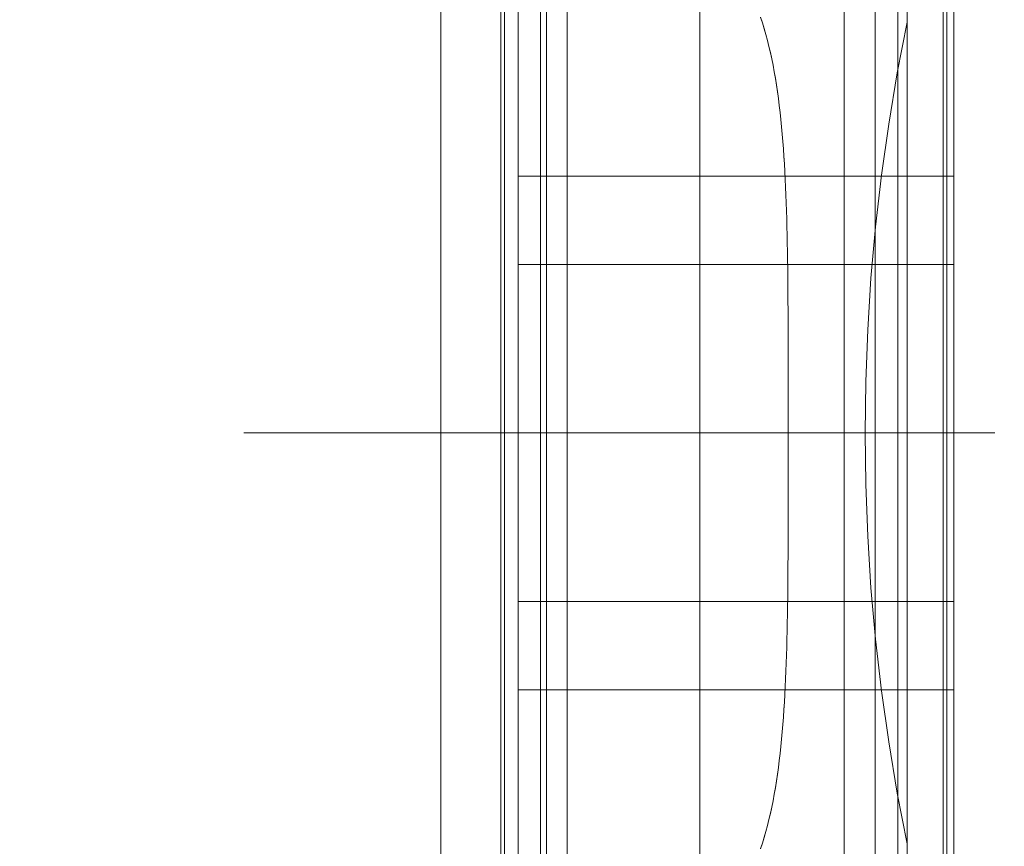
# Model space of a CAD drawing. Extents: x 290 to 720, y 177 to 300.
# Drawn here: x 544 to 545, y 228 to 228 of the extents above; entities that cross this region are included whole.
import ezdxf

# ---------------------------------------------------------------- set-up
doc = ezdxf.new("R2010")
doc.units = 0
doc.header["$MEASUREMENT"] = 0
for name, pattern in [('CENTER', [2, 1.25, -0.25, 0.25, -0.25]), ('phl_center', [0.75, 0.4, -0.35]), ('phl_thick', [0])]:
    doc.linetypes.add(name, pattern=pattern)
doc.layers.add('elettrovalvola', color=5, linetype='CONTINUOUS', lineweight=15)
doc.layers.add('mezzeria', color=8, linetype='CENTER', lineweight=15)

msp = doc.modelspace()

# ---------------------------------------------------------------- linework, layer by layer
at = {"layer": 'elettrovalvola', "linetype": 'phl_thick'}
for p, q in [((544.4973154105901, 227.6766560481784), (544.4973154105901, 227.7976560481785)), ((544.496715412116, 227.6766560481784), (544.496715412116, 227.7946460460422)), ((544.4995654105901, 227.7194160312412), (544.4995654105901, 227.7679944576022)), ((544.5720654105901, 227.7194160312412), (544.5720654105901, 227.7679944576022)), ((544.4995654105901, 227.7112860378024), (544.4995654105901, 227.7194160312412)), ((544.4995654105901, 227.7194160312412), (544.5720654105901, 227.7194160312412)), ((544.5720654105901, 227.7112860378024), (544.5720654105901, 227.7194160312412)), ((544.4995654105901, 227.7047028144596), (544.4995654105901, 227.7112860378024)), ((544.5720654105901, 227.7047028144596), (544.5720654105901, 227.7112860378024)), ((544.4995654105901, 227.6766560481784), (544.4995654105901, 227.7047028144596)), ((544.4995654105901, 227.7047028144596), (544.5720654105901, 227.7047028144596)), ((544.5720654105901, 227.6766560481784), (544.5720654105901, 227.7047028144596)), ((544.496715412116, 227.5586660503147), (544.496715412116, 227.6766560481784)), ((544.4973154105901, 227.5556560481784), (544.4973154105901, 227.6766560481784)), ((544.4995654105901, 227.6486092818973), (544.4995654105901, 227.6766560481784)), ((544.5720654105901, 227.6486092818973), (544.5720654105901, 227.6766560481784)), ((544.4995654105901, 227.6420260585544), (544.4995654105901, 227.6486092818973)), ((544.4995654105901, 227.6486092818973), (544.5720654105901, 227.6486092818973)), ((544.5720654105901, 227.6420260585544), (544.5720654105901, 227.6486092818973)), ((544.4995654105901, 227.6338960651157), (544.4995654105901, 227.6420260585544)), ((544.5720654105901, 227.6338960651157), (544.5720654105901, 227.6420260585544)), ((544.4995654105901, 227.5853176387546), (544.4995654105901, 227.6338960651157)), ((544.4995654105901, 227.6338960651157), (544.5720654105901, 227.6338960651157)), ((544.5720654105901, 227.5853176387546), (544.5720654105901, 227.6338960651157))]:
    msp.add_line(p, q, dxfattribs=at)
at = {"layer": 'elettrovalvola', "linetype": 'phl_center'}
for p, q in [((544.5703154105902, 227.6766560481784), (544.5703154105902, 227.7976560481785)), ((544.5033154105902, 227.6766560481784), (544.5033154105902, 227.7946560481785)), ((544.5033154105902, 227.6766560481784), (544.5033154105902, 227.7946460460422)), ((544.5643154105901, 227.6766560481784), (544.5643154105901, 227.7946560481785)), ((544.5643154105901, 227.6766560481784), (544.5643154105901, 227.7946460460422)), ((544.5709154090642, 227.6766560481784), (544.5709154090642, 227.7946460460422)), ((544.4973154105901, 227.6766560481784), (544.4973154105901, 227.7876560481785)), ((544.5703154105902, 227.6766560481784), (544.5703154105902, 227.7876560481785)), ((544.5298154105901, 227.6766560481784), (544.5298154105901, 227.7726560481784)), ((544.5298154105901, 227.6766560481784), (544.5298154105901, 227.7726560481784)), ((544.5043154105902, 227.5836060451267), (544.5043154105902, 227.7697060512302)), ((544.5077532806158, 227.5836060451267), (544.5077532806158, 227.7697060512302)), ((544.5077532806158, 227.5836060451267), (544.5077532806158, 227.7697060512302)), ((544.5538154105901, 227.5840058864352), (544.5538154105901, 227.7693062099216)), ((544.5538154105901, 227.5840058864352), (544.5538154105901, 227.7693062099216)), ((544.5590198192358, 227.6766560481784), (544.5590198192358, 227.7681043666599)), ((544.5627521209478, 227.6766560481784), (544.5627521209478, 227.7681043666599)), ((544.5643154105901, 227.5874277385471), (544.5643154105901, 227.7658843578098)), ((544.5402286519766, 227.7449403423068), (544.5399224548102, 227.745874866843)), ((544.5402335481405, 227.7449247173068), (544.5399273853063, 227.7458601573703)), ((544.5405206727743, 227.7439872707126), (544.5402286519766, 227.7449403423068)), ((544.54052549932, 227.7439708675144), (544.5402335481405, 227.7449247173068)), ((544.5407988223791, 227.7430159038303), (544.5405206727743, 227.7439872707126)), ((544.5408035421133, 227.7429988368747), (544.54052549932, 227.7439708675144)), ((544.5410634011984, 227.7420264934299), (544.5407988223791, 227.7430159038303)), ((544.5410679750204, 227.7420088695285), (544.5408035421133, 227.7429988368747)), ((544.5413147125005, 227.7410192836521), (544.5410634011984, 227.7420264934299)), ((544.5413191022634, 227.741001201987), (544.5410679750204, 227.7420088695285)), ((544.5415530595541, 227.7399945148227), (544.5413147125005, 227.7410192836521)), ((544.5415572232961, 227.7399760707614), (544.5413191022634, 227.741001201987)), ((544.5417787446737, 227.7389524387119), (544.5415530595541, 227.7399945148227)), ((544.5417826499701, 227.7389337009189), (544.5415572232961, 227.7399760707614)), ((544.541992094016, 227.7378932956455), (544.5417787446737, 227.7389524387119)), ((544.541995751357, 227.7378743480442), (544.5417826499701, 227.7389337009189)), ((544.5421934823751, 227.7368173717258), (544.541992094016, 227.7378932956455)), ((544.5421968927145, 227.7367983402011), (544.541995751357, 227.7378743480442)), ((544.5423832750082, 227.7357250026462), (544.5421934823751, 227.7368173717258)), ((544.5423864392995, 227.7357060054538), (544.5421968927145, 227.7367983402011)), ((544.5425618333578, 227.7346165355441), (544.5423832750082, 227.7357250026462)), ((544.5425647535085, 227.7345976794956), (544.5423864392995, 227.7357060054538)), ((544.5427295226812, 227.7334923099277), (544.5425618333578, 227.7346165355441)), ((544.5427321986913, 227.7334736980197), (544.5425647535085, 227.7345976794956)), ((544.5428867053747, 227.7323526729343), (544.5427295226812, 227.7334923099277)), ((544.5428891391515, 227.7323343890903), (544.5427321986913, 227.7334736980197)), ((544.5430337457418, 227.7311979602573), (544.5428867053747, 227.7323526729343)), ((544.5430359372854, 227.7311800884006), (544.5428891391515, 227.7323343890903)), ((544.5431710071325, 227.7300285152194), (544.5430337457418, 227.7311979602573)), ((544.5431729631185, 227.730011131644), (544.5430359372854, 227.7311800884006)), ((544.5432988691091, 227.7288446964023), (544.5431710071325, 227.7300285152194)), ((544.5433006076574, 227.7288279002902), (544.5431729631185, 227.730011131644)), ((544.5434177179097, 227.7276469119785), (544.5432988691091, 227.7288446964023)), ((544.543419248557, 227.727630802512), (544.5433006076574, 227.7288279002902)), ((544.5435279292822, 227.72643557775), (544.5434177179097, 227.7276469119785)), ((544.5435292634725, 227.7264202464817), (544.543419248557, 227.727630802512)), ((544.5436298780203, 227.7252111133334), (544.5435279292822, 227.72643557775)), ((544.5436310271978, 227.7251966518161), (544.5435292634725, 227.7264202464817)), ((544.5437239389181, 227.7239739421604), (544.5436298780203, 227.7252111133334)), ((544.543724917388, 227.7239604190586), (544.5436310271978, 227.7251966518161)), ((544.5438104858159, 227.7227244800327), (544.5437239389181, 227.7239739421604)), ((544.5438113088369, 227.7227119678257), (544.543724917388, 227.7239604190586)), ((544.5438898963689, 227.7214631427524), (544.5438104858159, 227.7227244800327)), ((544.5438905791998, 227.7214517024753), (544.5438113088369, 227.7227119678257)), ((544.5439625434636, 227.7201903537509), (544.5438898963689, 227.7214631427524)), ((544.5439631118536, 227.7201799587009), (544.5438905791998, 227.7214517024753)), ((544.4995654105901, 227.7194160312412), (544.5720654105901, 227.7194160312412)), ((544.5440288219213, 227.7189062503574), (544.5439625434636, 227.7201903537509)), ((544.5440292958974, 227.7188967975376), (544.5439631118536, 227.7201799587009)), ((544.5440890903234, 227.7176110805271), (544.5440288219213, 227.7189062503574)), ((544.5440894756078, 227.7176026118992), (544.5440292958974, 227.7188967975376)), ((544.5441436834096, 227.716305298209), (544.5440890903234, 227.7176110805271)), ((544.5441439847707, 227.7162978442905), (544.5440894756078, 227.7176026118992)), ((544.5441929349661, 227.7149893535373), (544.5441436834096, 227.716305298209)), ((544.5441931619405, 227.7149829334018), (544.5441439847707, 227.7162978442905)), ((544.544237180686, 227.7136636928317), (544.5441929349661, 227.7149893535373)), ((544.5442373428106, 227.7136583255527), (544.5441931619405, 227.7149829334018)), ((544.544276752448, 227.7123287662266), (544.544237180686, 227.7136636928317)), ((544.5442768640279, 227.7123244556186), (544.5442373428106, 227.7136583255527)), ((544.5443119868993, 227.7109850314853), (544.544276752448, 227.7123287662266)), ((544.544312061286, 227.7109817699192), (544.5442768640279, 227.7123244556186)), ((544.5443432178258, 227.7096329272983), (544.5443119868993, 227.7109850314853)), ((544.5443432721853, 227.7096307033298), (544.544312061286, 227.7109817699192)), ((544.5443707713843, 227.708272926688), (544.5443432178258, 227.7096329272983)), ((544.5443708095312, 227.7082717269657), (544.5443432721853, 227.7096307033298)), ((544.5443949222326, 227.7069055103061), (544.5443707713843, 227.708272926688)), ((544.5443949413061, 227.7069053195713), (544.5443708095312, 227.7082717269657)), ((544.5444159326314, 227.7055311721561), (544.5443949222326, 227.7069055103061)), ((544.5444159316778, 227.7055319598911), (544.5443949413061, 227.7069053195713)), ((544.4995654105901, 227.7047028144596), (544.5720654105901, 227.7047028144596)), ((544.544434047675, 227.7041521323917), (544.5444159316778, 227.7055319598911)), ((544.5444340667485, 227.7041504005192), (544.5444159326314, 227.7055311721561)), ((544.5444495525121, 227.7027663177249), (544.544434047675, 227.7041521323917)), ((544.5444495858907, 227.7027636893985), (544.5444340667485, 227.7041504005192)), ((544.5444627132177, 227.70137499845), (544.5444495525121, 227.7027663177249)), ((544.5444627523184, 227.7013715270755), (544.5444495858907, 227.7027636893985)), ((544.5444737930059, 227.6999786552188), (544.5444627132177, 227.70137499845)), ((544.5444738301992, 227.6999744075534), (544.5444627523184, 227.7013715270755)), ((544.5444830569982, 227.6985777629612), (544.5444737930059, 227.6999786552188)), ((544.5444830798864, 227.6985728172061), (544.5444738301992, 227.6999744075534)), ((544.5444907254933, 227.697172775626), (544.5444830569982, 227.6985777629612)), ((544.5444907388448, 227.697167217612), (544.5444830798864, 227.6985728172061)), ((544.5444969672918, 227.6957641986606), (544.5444907254933, 227.697172775626)), ((544.5444969768286, 227.6957581142185), (544.5444907388448, 227.697167217612)), ((544.5445019473791, 227.6943525413272), (544.5444969672918, 227.6957641986606)), ((544.5445019569158, 227.6943460258243), (544.5444969768286, 227.6957581142185)), ((544.5445058297872, 227.6929383109805), (544.5445019473791, 227.6943525413272)), ((544.5445058412313, 227.6929314731357), (544.5445019569158, 227.6943460258243)), ((544.5445087795018, 227.6915220206973), (544.5445058297872, 227.6929383109805)), ((544.544508793807, 227.6915149720905), (544.5445058412313, 227.6929314731357)), ((544.5445109624624, 227.690104178786), (544.5445087795018, 227.6915220206973)), ((544.5445109767675, 227.6900970453021), (544.544508793807, 227.6915149720905)), ((544.544512541747, 227.6886852954624), (544.5445109624624, 227.690104178786)), ((544.5445125522375, 227.6886782096622), (544.5445109767675, 227.6900970453021)), ((544.5445136823415, 227.6872658809421), (544.544512541747, 227.6886852954624)), ((544.5445136832952, 227.6872589858768), (544.5445125522375, 227.6886782096622)), ((544.5445144901037, 227.6858464511631), (544.5445136823415, 227.6872658809421)), ((544.5445144843816, 227.6858398984668), (544.5445136832952, 227.6872589858768)), ((544.5445150136709, 227.6844214819668), (544.5445144843816, 227.6858398984668)), ((544.5445150222539, 227.6844275315997), (544.5445144901037, 227.6858464511631)), ((544.5445153226614, 227.6830042694805), (544.5445150136709, 227.6844214819668)), ((544.5445153312444, 227.6830096472499), (544.5445150222539, 227.6844275315997)), ((544.5445154657125, 227.6815887960193), (544.5445153226614, 227.6830042694805)), ((544.5445154723882, 227.6815933226345), (544.5445153312444, 227.6830096472499)), ((544.5445154933691, 227.6801755958793), (544.5445154657125, 227.6815887960193)), ((544.5445154981375, 227.6801790827511), (544.5445154723882, 227.6815933226345)), ((544.5445154599904, 227.6787652035949), (544.5445154933691, 227.6801755958793)), ((544.5445154618978, 227.678767452359), (544.5445154981375, 227.6801790827511)), ((544.5445154180288, 227.6773581531045), (544.5445154599904, 227.6787652035949)), ((544.5445154189824, 227.6773589566347), (544.5445154618978, 227.678767452359)), ((544.4973154105901, 227.5656560481784), (544.4973154105901, 227.6766560481784)), ((544.5033154105902, 227.5586560481784), (544.5033154105902, 227.6766560481784)), ((544.5033154105902, 227.5586660503147), (544.5033154105902, 227.6766560481784)), ((544.5298154105901, 227.5806560481785), (544.5298154105901, 227.6766560481784)), ((544.5298154105901, 227.5806560481785), (544.5298154105901, 227.6766560481784)), ((544.5445154180288, 227.6759539432524), (544.5445154180288, 227.6773581531045)), ((544.5445154189824, 227.6759531397221), (544.5445154189824, 227.6773589566347)), ((544.5590198192358, 227.585207729697), (544.5590198192358, 227.6766560481784)), ((544.5627521209478, 227.585207729697), (544.5627521209478, 227.6766560481784)), ((544.5643154105901, 227.5586560481784), (544.5643154105901, 227.6766560481784)), ((544.5643154105901, 227.5586660503147), (544.5643154105901, 227.6766560481784)), ((544.5703154105902, 227.5556560481784), (544.5703154105902, 227.6766560481784)), ((544.5703154105902, 227.5656560481784), (544.5703154105902, 227.6766560481784)), ((544.5709154090642, 227.5586660503147), (544.5709154090642, 227.6766560481784)), ((544.5445154599904, 227.674546892762), (544.5445154180288, 227.6759539432524)), ((544.5445154618978, 227.6745446439979), (544.5445154189824, 227.6759531397221)), ((544.5445154933691, 227.6731365004775), (544.5445154599904, 227.674546892762)), ((544.5445154981375, 227.6731330136058), (544.5445154618978, 227.6745446439979)), ((544.5445154657125, 227.6717233003375), (544.5445154933691, 227.6731365004775)), ((544.5445154723882, 227.6717187737224), (544.5445154981375, 227.6731330136058)), ((544.5445153226614, 227.6703078268764), (544.5445154657125, 227.6717233003375)), ((544.5445153312444, 227.6703024491069), (544.5445154723882, 227.6717187737224)), ((544.5445150136709, 227.6688906143901), (544.5445153226614, 227.6703078268764)), ((544.5445150222539, 227.6688845647571), (544.5445153312444, 227.6703024491069)), ((544.5445144843816, 227.66747219789), (544.5445150136709, 227.6688906143901)), ((544.5445144901037, 227.6674656451938), (544.5445150222539, 227.6688845647571)), ((544.5445136823415, 227.6660462154148), (544.5445144901037, 227.6674656451938)), ((544.5445136832952, 227.66605311048), (544.5445144843816, 227.66747219789)), ((544.544512541747, 227.6646268008945), (544.5445136823415, 227.6660462154148)), ((544.5445125522375, 227.6646338866947), (544.5445136832952, 227.66605311048)), ((544.5445087795018, 227.6617900756595), (544.5445109624624, 227.6632079175708)), ((544.544508793807, 227.6617971242664), (544.5445109767675, 227.6632150510547)), ((544.5445109624624, 227.6632079175708), (544.544512541747, 227.6646268008945)), ((544.5445109767675, 227.6632150510547), (544.5445125522375, 227.6646338866947)), ((544.5445058297872, 227.6603737853763), (544.5445087795018, 227.6617900756595)), ((544.5445058412313, 227.6603806232212), (544.544508793807, 227.6617971242664)), ((544.5445019473791, 227.6589595550296), (544.5445058297872, 227.6603737853763)), ((544.5445019569158, 227.6589660705326), (544.5445058412313, 227.6603806232212)), ((544.5444969672918, 227.6575478976962), (544.5445019473791, 227.6589595550296)), ((544.5444969768286, 227.6575539821384), (544.5445019569158, 227.6589660705326)), ((544.5444907254933, 227.6561393207309), (544.5444969672918, 227.6575478976962)), ((544.5444907388448, 227.6561448787448), (544.5444969768286, 227.6575539821384)), ((544.5444830569982, 227.6547343333957), (544.5444907254933, 227.6561393207309)), ((544.5444830798864, 227.6547392791507), (544.5444907388448, 227.6561448787448)), ((544.5444627132177, 227.6519370979069), (544.5444737930059, 227.653333441138)), ((544.5444627523184, 227.6519405692814), (544.5444738301992, 227.6533376888034)), ((544.5444737930059, 227.653333441138), (544.5444830569982, 227.6547343333957)), ((544.5444738301992, 227.6533376888034), (544.5444830798864, 227.6547392791507)), ((544.5444495525121, 227.6505457786319), (544.5444627132177, 227.6519370979069)), ((544.5444495858907, 227.6505484069584), (544.5444627523184, 227.6519405692814)), ((544.544434047675, 227.6491599639652), (544.5444495525121, 227.6505457786319)), ((544.5444340667485, 227.6491616958377), (544.5444495858907, 227.6505484069584)), ((544.4995654105901, 227.6486092818973), (544.5720654105901, 227.6486092818973)), ((544.5444159316778, 227.6477801364658), (544.544434047675, 227.6491599639652)), ((544.5444159326314, 227.6477809242008), (544.5444340667485, 227.6491616958377)), ((544.5443949222326, 227.6464065860508), (544.5444159326314, 227.6477809242008)), ((544.5443949413061, 227.6464067767856), (544.5444159316778, 227.6477801364658)), ((544.5443432178258, 227.6436791690585), (544.5443707713843, 227.6450391696689)), ((544.5443432721853, 227.6436813930271), (544.5443708095312, 227.6450403693912)), ((544.5443707713843, 227.6450391696689), (544.5443949222326, 227.6464065860508)), ((544.5443708095312, 227.6450403693912), (544.5443949413061, 227.6464067767856)), ((544.5443119868993, 227.6423270648716), (544.5443432178258, 227.6436791690585)), ((544.544312061286, 227.6423303264377), (544.5443432721853, 227.6436813930271)), ((544.544276752448, 227.6409833301303), (544.5443119868993, 227.6423270648716)), ((544.5442768640279, 227.6409876407383), (544.544312061286, 227.6423303264377)), ((544.544237180686, 227.6396484035251), (544.544276752448, 227.6409833301303)), ((544.5442373428106, 227.6396537708042), (544.5442768640279, 227.6409876407383)), ((544.5441929349661, 227.6383227428195), (544.544237180686, 227.6396484035251)), ((544.5441931619405, 227.6383291629551), (544.5442373428106, 227.6396537708042)), ((544.5440890903234, 227.6357010158298), (544.5441436834096, 227.6370067981479)), ((544.5440894756078, 227.6357094844577), (544.5441439847707, 227.6370142520664)), ((544.5441436834096, 227.6370067981479), (544.5441929349661, 227.6383227428195)), ((544.5441439847707, 227.6370142520664), (544.5441931619405, 227.6383291629551)), ((544.5440288219213, 227.6344058459995), (544.5440890903234, 227.6357010158298)), ((544.5440292958974, 227.6344152988193), (544.5440894756078, 227.6357094844577)), ((544.4995654105901, 227.6338960651157), (544.5720654105901, 227.6338960651157)), ((544.5439625434636, 227.6331217426059), (544.5440288219213, 227.6344058459995)), ((544.5439631118536, 227.633132137656), (544.5440292958974, 227.6344152988193)), ((544.5438898963689, 227.6318489536044), (544.5439625434636, 227.6331217426059)), ((544.5438905791998, 227.6318603938815), (544.5439631118536, 227.633132137656)), ((544.5437239389181, 227.6293381541965), (544.5438104858159, 227.6305876163242)), ((544.543724917388, 227.6293516772983), (544.5438113088369, 227.6306001285312)), ((544.5438104858159, 227.6305876163242), (544.5438898963689, 227.6318489536044)), ((544.5438113088369, 227.6306001285312), (544.5438905791998, 227.6318603938815)), ((544.5436298780203, 227.6281009830234), (544.5437239389181, 227.6293381541965)), ((544.5436310271978, 227.6281154445408), (544.543724917388, 227.6293516772983)), ((544.5435279292822, 227.6268765186069), (544.5436298780203, 227.6281009830234)), ((544.5435292634725, 227.6268918498752), (544.5436310271978, 227.6281154445408)), ((544.5432988691091, 227.6244673999545), (544.5434177179097, 227.6256651843784)), ((544.5433006076574, 227.6244841960666), (544.543419248557, 227.6256812938449)), ((544.5434177179097, 227.6256651843784), (544.5435279292822, 227.6268765186069)), ((544.543419248557, 227.6256812938449), (544.5435292634725, 227.6268918498752)), ((544.5431710071325, 227.6232835811374), (544.5432988691091, 227.6244673999545)), ((544.5431729631185, 227.6233009647129), (544.5433006076574, 227.6244841960666)), ((544.5428867053747, 227.6209594234226), (544.5430337457418, 227.6221141360996)), ((544.5428891391515, 227.6209777072665), (544.5430359372854, 227.6221320079563)), ((544.5430337457418, 227.6221141360996), (544.5431710071325, 227.6232835811374)), ((544.5430359372854, 227.6221320079563), (544.5431729631185, 227.6233009647129)), ((544.5427295226812, 227.6198197864292), (544.5428867053747, 227.6209594234226)), ((544.5427321986913, 227.6198383983372), (544.5428891391515, 227.6209777072665)), ((544.5425618333578, 227.6186955608127), (544.5427295226812, 227.6198197864292)), ((544.5425647535085, 227.6187144168613), (544.5427321986913, 227.6198383983372)), ((544.5421934823751, 227.6164947246311), (544.5423832750082, 227.6175870937107)), ((544.5421968927145, 227.6165137561557), (544.5423864392995, 227.6176060909031)), ((544.5423832750082, 227.6175870937107), (544.5425618333578, 227.6186955608127)), ((544.5423864392995, 227.6176060909031), (544.5425647535085, 227.6187144168613)), ((544.541992094016, 227.6154188007114), (544.5421934823751, 227.6164947246311)), ((544.541995751357, 227.6154377483127), (544.5421968927145, 227.6165137561557)), ((544.5415530595541, 227.6133175815341), (544.5417787446737, 227.614359657645)), ((544.5415572232961, 227.6133360255955), (544.5417826499701, 227.6143783954379)), ((544.5417787446737, 227.614359657645), (544.541992094016, 227.6154188007114)), ((544.5417826499701, 227.6143783954379), (544.541995751357, 227.6154377483127)), ((544.5410634011984, 227.611285602927), (544.5413147125005, 227.6122928127048)), ((544.5410679750204, 227.6113032268283), (544.5413191022634, 227.6123108943698)), ((544.5413147125005, 227.6122928127048), (544.5415530595541, 227.6133175815341)), ((544.5413191022634, 227.6123108943698), (544.5415572232961, 227.6133360255955)), ((544.5407988223791, 227.6102961925266), (544.5410634011984, 227.611285602927)), ((544.5408035421133, 227.6103132594822), (544.5410679750204, 227.6113032268283)), ((544.5402286519766, 227.60837175405), (544.5405206727743, 227.6093248256443)), ((544.5402335481405, 227.60838737905), (544.54052549932, 227.6093412288425)), ((544.5405206727743, 227.6093248256443), (544.5407988223791, 227.6102961925266)), ((544.54052549932, 227.6093412288425), (544.5408035421133, 227.6103132594822)), ((544.5399224548102, 227.6074372295139), (544.5402286519766, 227.60837175405)), ((544.5399273853063, 227.6074519389866), (544.5402335481405, 227.60838737905))]:
    msp.add_line(p, q, dxfattribs=at)
at = {"layer": 'elettrovalvola', "linetype": 'phl_thick'}
for points in [[(544.486715412116, 227.8266560481786), (544.496715412116, 227.8266560481786), (544.496715412116, 227.5266560481786), (544.486715412116, 227.5266560481786)], [(544.5820654105901, 227.8266560481786), (544.5720654105901, 227.8266560481786), (544.5720654105901, 227.5266560481786), (544.5820654105901, 227.5266560481786)]]:
    msp.add_lwpolyline(points, close=True, dxfattribs=at)
at = {"layer": 'elettrovalvola', "linetype": 'phl_center'}
msp.add_arc((544.8953154105901, 227.6766560481784), 0.338, 168.3189820888113, 191.6810179111885, dxfattribs=at)
at = {"layer": 'mezzeria', "ltscale": 0.1}
msp.add_line((544.5789138785058, 227.6766560481794), (544.2683349883366, 227.6766560481795), dxfattribs=at)

doc.saveas('drawing.dxf')
